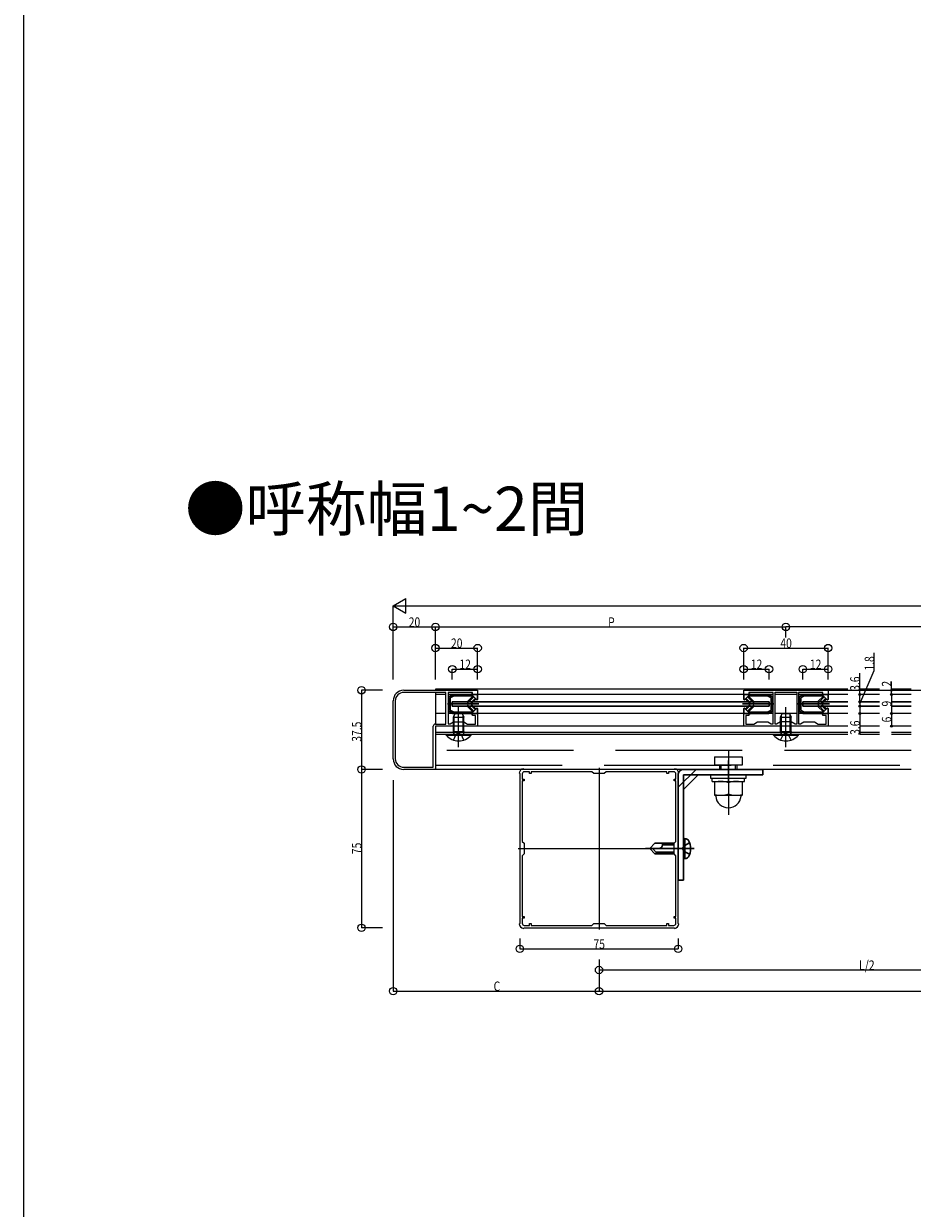
# Model space of a CAD drawing. Extents: x 0 to 1386, y 0 to 2245.
# Drawn here: x 0 to 421, y 561 to 1122 of the extents above; entities that cross this region are included whole.
import ezdxf

# ---------------------------------------------------------------- set-up
doc = ezdxf.new("R2010")
doc.units = 0
doc.linetypes.add('YCENTER_1', pattern=[13, 10, -1, 1, -1])
doc.linetypes.add('YHIDDEN_1', pattern=[4, 3, -1])
doc.layers.add('USER1', color=3, linetype='CONTINUOUS')
doc.layers.add('YKK_ZWAK', color=7, linetype='CONTINUOUS')
for name, color, linetype, lineweight in [('YKK_11', 7, 'CONTINUOUS', 30), ('YKK_12', 2, 'CONTINUOUS', 13), ('YKK_13', 4, 'CONTINUOUS', 30), ('YKK_D', 6, 'CONTINUOUS', 13)]:
    doc.layers.add(name, color=color, linetype=linetype, lineweight=lineweight)
doc.styles.get("Standard").update_dxf_attribs({"font": 'txt', "bigfont": 'BIGFONT'})
doc.styles.add('text-b', font='extslim2.shx', dxfattribs={"width": 0.8, "bigfont": 'extfont2.shx'})

msp = doc.modelspace()

# ---------------------------------------------------------------- linework, layer by layer
at = {"layer": 'YKK_11', "linetype": 'ByBlock', "lineweight": -2, "ltscale": 0.5}
for p, q in [((180, 806.58), (215, 806.58)), ((200, 805.58), (180, 805.58)), ((200, 790.58), (200, 805.58)), ((212.5, 805.48), (201, 805.48)), ((201, 805.48), (201, 790.68)), ((212.5, 804.58), (212.5, 805.48)), ((215, 804.58), (212.5, 804.58)), ((215, 806.58), (215, 804.58)), ((341, 804.58), (341, 806.58)), ((341, 806.58), (381, 806.58)), ((343.5, 804.58), (341, 804.58)), ((355, 805.48), (343.5, 805.48)), ((343.5, 805.48), (343.5, 804.58)), ((355, 790.68), (355, 805.48)), ((355.9, 790.48), (355.9, 805.68)), ((355.9, 805.68), (366.1, 805.68)), ((366.1, 805.68), (366.1, 790.48)), ((366.1, 805.68), (366.1, 790.48)), ((378.5, 805.48), (367, 805.48)), ((367, 805.48), (367, 790.68)), ((378.5, 804.58), (378.5, 805.48)), ((381, 804.58), (378.5, 804.58)), ((381, 806.58), (381, 804.58)), ((175, 774.08), (175, 801.58)), ((176, 801.58), (176, 774.08)), ((176, 801.58), (176, 774.08)), ((201.94, 790.68), (203.5, 791.58)), ((203.5, 791.58), (208.5, 791.58)), ((208.5, 791.58), (210.23, 790.58)), ((212.5, 794.58), (212.5, 795.58)), ((212.5, 795.58), (215, 795.58)), ((214, 794.58), (212.5, 794.58)), ((214, 790.58), (214, 794.58)), ((215, 795.58), (215, 789.58)), ((341, 789.58), (341, 795.58)), ((341, 795.58), (343.5, 795.58)), ((343.5, 794.58), (342, 794.58)), ((342, 794.58), (342, 790.58)), ((343.5, 795.58), (343.5, 794.58)), ((345.77, 790.58), (347.5, 791.58)), ((347.5, 791.58), (352.5, 791.58)), ((352.5, 791.58), (354.06, 790.68)), ((358.5, 791.58), (356.59, 790.48)), ((363.5, 791.58), (358.5, 791.58)), ((365.41, 790.48), (363.5, 791.58)), ((367.94, 790.68), (369.5, 791.58)), ((369.5, 791.58), (374.5, 791.58)), ((374.5, 791.58), (376.23, 790.58)), ((378.5, 794.58), (378.5, 795.58)), ((378.5, 795.58), (381, 795.58)), ((380, 794.58), (378.5, 794.58)), ((380, 790.58), (380, 794.58)), ((381, 795.58), (381, 789.58)), ((194, 770.08), (194, 789.58)), ((195, 790.58), (200, 790.58)), ((215, 789.58), (195, 789.58)), ((195, 789.58), (195, 769.08)), ((201, 790.68), (201.94, 790.68)), ((210.23, 790.58), (214, 790.58)), ((381, 789.58), (341, 789.58)), ((342, 790.58), (345.77, 790.58)), ((354.06, 790.68), (355, 790.68)), ((356.59, 790.48), (355.9, 790.48)), ((366.1, 790.48), (365.41, 790.48)), ((367, 790.68), (367.94, 790.68)), ((376.23, 790.58), (380, 790.58)), ((180, 770.08), (194, 770.08)), ((195, 769.08), (180, 769.08)), ((237, 769.08), (236.65, 769.35)), ((308, 769.08), (237, 769.08)), ((308.34, 769.35), (308, 769.08)), ((234.73, 767.42), (235, 767.08)), ((235, 767.08), (235, 696.08)), ((236.1, 766.98), (236.1, 764.48)), ((236.1, 764.48), (237, 764.48)), ((237, 763.68), (236.1, 763.68)), ((236.1, 763.68), (236.1, 734.98)), ((237, 764.48), (237, 763.68)), ((239.6, 767.98), (237.1, 767.98)), ((239.6, 767.08), (239.6, 767.98)), ((240.4, 767.08), (239.6, 767.08)), ((269.1, 767.98), (240.4, 767.98)), ((269.1, 767.98), (240.4, 767.98)), ((240.4, 767.98), (240.4, 767.08)), ((270, 767.08), (269.1, 767.98)), ((275, 767.08), (270, 767.08)), ((275.9, 767.98), (275, 767.08)), ((304.6, 767.98), (275.9, 767.98)), ((304.6, 767.08), (304.6, 767.98)), ((305.4, 767.08), (304.6, 767.08)), ((307.9, 767.98), (305.4, 767.98)), ((305.4, 767.98), (305.4, 767.08)), ((308, 763.68), (308, 764.48)), ((308, 764.48), (308.9, 764.48)), ((308.9, 763.68), (308, 763.68)), ((308.9, 764.48), (308.9, 766.98)), ((308.9, 734.98), (308.9, 763.68)), ((310, 767.08), (310.27, 767.42)), ((310, 696.08), (310, 767.08)), ((236.1, 734.98), (237, 734.08)), ((237, 734.08), (237, 729.08)), ((308, 734.08), (308.9, 734.98)), ((308, 729.08), (308, 734.08)), ((237, 729.08), (236.1, 728.18)), ((236.1, 728.18), (236.1, 699.48)), ((308.9, 728.18), (308, 729.08)), ((308.9, 699.48), (308.9, 728.18)), ((235, 696.08), (234.73, 695.73)), ((236.1, 699.48), (237, 699.48)), ((237, 698.68), (236.1, 698.68)), ((236.1, 698.68), (236.1, 696.18)), ((237, 699.48), (237, 698.68)), ((239.6, 695.18), (239.6, 696.08)), ((239.6, 696.08), (240.4, 696.08)), ((240.4, 696.08), (240.4, 695.18)), ((269.1, 695.18), (270, 696.08)), ((270, 696.08), (275, 696.08)), ((275, 696.08), (275.9, 695.18)), ((304.6, 695.18), (304.6, 696.08)), ((304.6, 696.08), (305.4, 696.08)), ((305.4, 696.08), (305.4, 695.18)), ((308, 698.68), (308, 699.48)), ((308, 699.48), (308.9, 699.48)), ((308.9, 698.68), (308, 698.68)), ((308.9, 696.18), (308.9, 698.68)), ((310.27, 695.73), (310, 696.08)), ((236.65, 693.8), (237, 694.08)), ((237, 694.08), (308, 694.08)), ((237.1, 695.18), (239.6, 695.18)), ((240.4, 695.18), (269.1, 695.18)), ((275.9, 695.18), (304.6, 695.18)), ((305.4, 695.18), (307.9, 695.18)), ((308, 694.08), (308.34, 693.8))]:
    msp.add_line(p, q, dxfattribs=at)
for centre, radius, start, end in [((180, 801.58), 5, 90, 180), ((180, 801.58), 4, 90, 180), ((195, 789.58), 1, 90, 180), ((180, 774.08), 5, 180, 270), ((180, 774.08), 4, 180, 270), ((237, 767.08), 2.3, 98.6269, 171.3731), ((308, 767.08), 2.3, 8.6269, 81.3731), ((237.1, 766.98), 1, 90, 180), ((307.9, 766.98), 1, 0, 90), ((237.1, 696.18), 1, 180, 270), ((307.9, 696.18), 1, 270, 360), ((237, 696.08), 2.3, 188.6269, 261.3731), ((308, 696.08), 2.3, 278.6269, 351.3731)]:
    msp.add_arc(centre, radius, start, end, dxfattribs=at)
at = {"layer": 'YKK_12', "ltscale": 20}
for p, q in [((195, 807.08), (195, 806.58)), ((390.35, 807.08), (195, 807.08)), ((195, 805.58), (195, 790.58)), ((200, 804.58), (195, 804.58)), ((203.34, 804.58), (201, 804.58)), ((341, 804.58), (215, 804.58)), ((355, 804.58), (352.66, 804.58)), ((366.1, 804.58), (355.9, 804.58)), ((369.34, 804.58), (367, 804.58)), ((390.35, 804.58), (381, 804.58)), ((405.35, 807.08), (396, 807.08)), ((405.35, 804.58), (396, 804.58)), ((420.35, 807.08), (411, 807.08)), ((420.35, 804.58), (411, 804.58)), ((200, 795.58), (195, 795.58)), ((203.34, 795.58), (201, 795.58)), ((341, 795.58), (215, 795.58)), ((355, 795.58), (352.66, 795.58)), ((366.1, 795.58), (355.9, 795.58)), ((369.34, 795.58), (367, 795.58)), ((390.35, 795.58), (381, 795.58)), ((405.35, 795.58), (396, 795.58)), ((420.35, 795.58), (411, 795.58)), ((195, 789.28), (195, 769.08)), ((390.35, 786.58), (195, 786.58)), ((390.35, 789.58), (195.3, 789.58)), ((405.35, 789.58), (396, 789.58)), ((405.35, 786.58), (396, 786.58)), ((420.35, 789.58), (411, 789.58)), ((420.35, 786.58), (411, 786.58)), ((390.35, 785.58), (195, 785.58)), ((405.35, 785.58), (396, 785.58)), ((420.35, 785.58), (411, 785.58)), ((420.35, 769.08), (195, 769.08)), ((272.5, 769.87), (272.5, 693.28)), ((234.21, 731.58), (310.79, 731.58))]:
    msp.add_line(p, q, dxfattribs=at)
at = {"layer": 'YKK_12', "linetype": 'YHIDDEN_1', "ltscale": 20}
for p, q in [((420.35, 778.08), (195, 778.08)), ((195, 771.08), (420.35, 771.08))]:
    msp.add_line(p, q, dxfattribs=at)
at = {"layer": 'YKK_13', "linetype": 'Continuous', "ltscale": 20}
for p, q in [((201.3, 803.39), (201.3, 796.76)), ((201.47, 803.66), (203.24, 804.55)), ((202, 797.2), (202, 802.96)), ((203.4, 803.85), (202.17, 803.23)), ((212, 804.78), (203.37, 804.58)), ((203.54, 803.88), (212.71, 803.88)), ((210.17, 801.2), (212.77, 803.81)), ((210.52, 800.85), (213.13, 803.46)), ((212.3, 804.78), (212, 804.78)), ((212.07, 801), (213.82, 802.76)), ((215, 804.58), (212.5, 804.58)), ((212.71, 803.88), (214.4, 802.18)), ((215, 804.58), (215, 802.43)), ((341, 804.58), (343.5, 804.58)), ((341, 804.58), (341, 802.43)), ((343.29, 803.88), (341.6, 802.18)), ((343.93, 801), (342.18, 802.76)), ((345.48, 800.85), (342.87, 803.46)), ((345.83, 801.2), (343.23, 803.81)), ((352.46, 803.88), (343.29, 803.88)), ((343.7, 804.78), (344, 804.78)), ((344, 804.78), (352.63, 804.58)), ((352.6, 803.85), (353.83, 803.23)), ((354.53, 803.66), (352.76, 804.55)), ((354, 797.2), (354, 802.96)), ((354.7, 803.39), (354.7, 796.76)), ((367.3, 803.39), (367.3, 796.76)), ((367.47, 803.66), (369.24, 804.55)), ((368, 797.2), (368, 802.96)), ((369.4, 803.85), (368.17, 803.23)), ((378, 804.78), (369.37, 804.58)), ((369.54, 803.88), (378.71, 803.88)), ((376.17, 801.2), (378.77, 803.81)), ((376.52, 800.85), (379.13, 803.46)), ((378.3, 804.78), (378, 804.78)), ((378.07, 801), (379.82, 802.76)), ((381, 804.58), (378.5, 804.58)), ((378.71, 803.88), (380.4, 802.18)), ((381, 804.58), (381, 802.43)), ((203.4, 796.31), (202.17, 796.93)), ((210.17, 798.95), (212.77, 796.35)), ((210.52, 799.3), (213.13, 796.7)), ((212.07, 799.15), (213.82, 797.4)), ((214.18, 802.41), (212.42, 800.65)), ((214.18, 797.75), (212.42, 799.5)), ((212.71, 796.28), (214.4, 797.98)), ((215, 795.58), (215, 797.73)), ((341, 795.58), (341, 797.73)), ((343.29, 796.28), (341.6, 797.98)), ((341.82, 802.41), (343.58, 800.65)), ((341.82, 797.75), (343.58, 799.5)), ((343.93, 799.15), (342.18, 797.4)), ((345.48, 799.3), (342.87, 796.7)), ((345.83, 798.95), (343.23, 796.35)), ((352.6, 796.31), (353.83, 796.93)), ((369.4, 796.31), (368.17, 796.93)), ((376.17, 798.95), (378.77, 796.35)), ((376.52, 799.3), (379.13, 796.7)), ((378.07, 799.15), (379.82, 797.4)), ((380.18, 802.41), (378.42, 800.65)), ((380.18, 797.75), (378.42, 799.5)), ((378.71, 796.28), (380.4, 797.98)), ((381, 795.58), (381, 797.73)), ((201.47, 796.49), (203.24, 795.61)), ((212, 795.38), (203.37, 795.58)), ((203.54, 796.28), (212.71, 796.28)), ((212.3, 795.38), (212, 795.38)), ((215, 795.58), (212.5, 795.58)), ((341, 795.58), (343.5, 795.58)), ((352.46, 796.28), (343.29, 796.28)), ((343.7, 795.38), (344, 795.38)), ((344, 795.38), (352.63, 795.58)), ((354.53, 796.49), (352.76, 795.61)), ((367.47, 796.49), (369.24, 795.61)), ((378, 795.38), (369.37, 795.58)), ((369.54, 796.28), (378.71, 796.28)), ((378.3, 795.38), (378, 795.38)), ((381, 795.58), (378.5, 795.58)), ((312.5, 769.08), (350, 769.08)), ((350, 769.08), (350, 766.58)), ((310, 766.58), (310, 716.58)), ((312.5, 766.58), (350, 766.58)), ((312.5, 766.58), (312.5, 716.58)), ((312.5, 759.58), (319.5, 766.58)), ((310, 716.58), (312.5, 716.58))]:
    msp.add_line(p, q, dxfattribs=at)
at = {"layer": 'YKK_13', "linetype": 'YCENTER_1', "ltscale": 20}
for p, q in [((200.7, 800.08), (215.6, 800.08)), ((355.3, 800.08), (340.4, 800.08)), ((366.7, 800.08), (381.6, 800.08)), ((333.75, 773.31), (333.75, 762.78)), ((317.5, 731.58), (294.5, 731.58)), ((306.3, 731.58), (316.05, 731.58))]:
    msp.add_line(p, q, dxfattribs=at)
at = {"layer": 'YKK_13', "ltscale": 20}
for p, q in [((353, 801.08), (203, 801.08)), ((203, 801.08), (203, 799.08)), ((203, 799.08), (353, 799.08)), ((353, 799.08), (353, 801.08)), ((390.35, 801.08), (369, 801.08)), ((369, 801.08), (369, 799.08)), ((369, 799.08), (390.35, 799.08)), ((405.35, 801.08), (396, 801.08)), ((396, 799.08), (405.35, 799.08)), ((420.35, 801.08), (411, 801.08)), ((411, 799.08), (420.35, 799.08)), ((313.11, 736.31), (312.5, 736.21)), ((312.5, 736.21), (312.5, 726.95)), ((313.11, 736.31), (313.78, 736.19)), ((313.11, 736.31), (313.11, 726.84)), ((299, 734.08), (296.5, 731.58)), ((299, 729.08), (296.5, 731.58)), ((300.25, 729.08), (297.75, 731.58)), ((308.03, 734.08), (299, 734.08)), ((308, 729.83), (299.5, 729.83)), ((302.5, 733.33), (302.5, 734.08)), ((308, 733.33), (302.5, 733.33)), ((308.03, 729.08), (299, 729.08)), ((313.11, 726.84), (312.5, 726.95)), ((313.11, 726.84), (313.78, 726.96))]:
    msp.add_line(p, q, dxfattribs=at)
at = {"layer": 'YKK_13', "linetype": 'YCENTER_1', "lineweight": 13, "ltscale": 20}
for p, q in [((206, 779.58), (206, 798.58)), ((361, 779.58), (361, 798.58)), ((333.75, 778.03), (333.75, 747.65))]:
    msp.add_line(p, q, dxfattribs=at)
at = {"layer": 'YKK_13', "linetype": 'YHIDDEN_1', "lineweight": 13, "ltscale": 20}
for p, q in [((203.5, 793.88), (204.3, 795.58)), ((203.5, 786.98), (203.5, 793.88)), ((203.5, 793.88), (208.5, 793.88)), ((203.93, 786.98), (203.93, 794.8)), ((204.3, 795.58), (207.7, 795.58)), ((207.7, 795.58), (208.5, 793.88)), ((208.07, 786.98), (208.07, 794.8)), ((208.5, 786.98), (208.5, 793.88)), ((358.5, 793.88), (359.3, 795.58)), ((358.5, 786.98), (358.5, 793.88)), ((358.5, 793.88), (363.5, 793.88)), ((358.93, 786.98), (358.93, 794.8)), ((359.3, 795.58), (362.7, 795.58)), ((362.7, 795.58), (363.5, 793.88)), ((363.07, 786.98), (363.07, 794.8)), ((363.5, 786.98), (363.5, 793.88)), ((203.5, 786.98), (208.5, 786.98)), ((203.5, 786.98), (203.72, 786.38)), ((203.5, 782.99), (204.86, 785.71)), ((203.93, 786.98), (203.74, 786.05)), ((206, 786.32), (204.86, 785.71)), ((206, 786.32), (207.15, 785.71)), ((208.5, 782.99), (207.15, 785.71)), ((208.07, 786.98), (208.26, 786.05)), ((208.5, 786.98), (208.28, 786.38)), ((358.5, 786.98), (363.5, 786.98)), ((358.5, 786.98), (358.72, 786.38)), ((358.5, 782.99), (359.85, 785.71)), ((358.93, 786.98), (358.74, 786.05)), ((361, 786.32), (359.85, 785.71)), ((361, 786.32), (362.14, 785.71)), ((363.5, 782.99), (362.14, 785.71)), ((363.07, 786.98), (363.26, 786.05)), ((363.5, 786.98), (363.28, 786.38)), ((200.1, 785.33), (200.1, 785.58)), ((355.1, 785.33), (355.1, 785.58)), ((327.25, 775.08), (340.25, 775.08)), ((327.25, 775.08), (327.25, 771.08)), ((340.25, 775.08), (340.25, 771.08)), ((340.25, 771.08), (327.25, 771.08)), ((329.75, 769.08), (329.75, 771.08)), ((330.4, 769.08), (330.4, 771.08)), ((337.1, 769.08), (337.1, 771.08)), ((337.75, 771.08), (337.75, 769.08))]:
    msp.add_line(p, q, dxfattribs=at)
at = {"layer": 'YKK_13', "linetype": 'Continuous', "lineweight": 13, "ltscale": 20}
for p, q in [((211.9, 785.58), (200.1, 785.58)), ((200.1, 785.33), (211.9, 785.33)), ((211.9, 785.33), (211.9, 785.58)), ((366.9, 785.58), (355.1, 785.58)), ((355.1, 785.33), (366.9, 785.33)), ((366.9, 785.33), (366.9, 785.58)), ((325.25, 766.58), (325.25, 764.98)), ((325.25, 764.98), (342.25, 764.98)), ((326.05, 763.38), (326.05, 764.98)), ((326.05, 763.38), (341.45, 763.38)), ((341.45, 763.38), (341.45, 764.98)), ((342.25, 764.98), (342.25, 766.58)), ((327.25, 763.07), (327.25, 756.88)), ((333.75, 762.8), (333.75, 757.46)), ((340.25, 763.07), (340.25, 756.88)), ((327.25, 756.88), (340.25, 756.88))]:
    msp.add_line(p, q, dxfattribs=at)
at = {"layer": 'YKK_13', "linetype": 'YHIDDEN_1', "ltscale": 20}
for p, q in [((318.46, 769.08), (310, 760.61)), ((312.82, 732.96), (312.08, 731.58)), ((312.82, 730.19), (312.08, 731.58)), ((315.4, 734.25), (312.82, 732.96)), ((315.4, 728.9), (312.82, 730.19))]:
    msp.add_line(p, q, dxfattribs=at)
at = {"layer": 'YKK_13', "linetype": 'Continuous', "ltscale": 20}
for centre, radius, start, end in [((201.6, 803.39), 0.3, 116.5651, 180), ((202.3, 802.96), 0.3, 116.5651, 180), ((203.37, 804.28), 0.3, 91.3169, 116.5651), ((203.54, 803.58), 0.3, 90, 116.5651), ((212.3, 804.58), 0.2, 0, 90), ((343.7, 804.58), 0.2, 90, 180), ((352.46, 803.58), 0.3, 63.4349, 90), ((352.63, 804.28), 0.3, 63.4349, 88.6831), ((353.7, 802.96), 0.3, 0, 63.4349), ((354.4, 803.39), 0.3, 0, 63.4349), ((367.6, 803.39), 0.3, 116.5651, 180), ((368.3, 802.96), 0.3, 116.5651, 180), ((369.37, 804.28), 0.3, 91.3169, 116.5651), ((369.54, 803.58), 0.3, 90, 116.5651), ((378.3, 804.58), 0.2, 0, 90), ((202.3, 797.2), 0.3, 180, 243.4349), ((210.35, 801.03), 0.25, 135.0076, 315.0076), ((210.35, 799.13), 0.25, 44.9924, 224.9924), ((212.25, 800.83), 0.25, 135.0076, 315.0076), ((212.25, 799.33), 0.25, 44.9924, 224.9924), ((214.65, 802.43), 0.35, 225, 0), ((214.65, 797.73), 0.35, 0, 135), ((341.35, 802.43), 0.35, 180, 315), ((341.35, 797.73), 0.35, 45, 180), ((343.75, 800.83), 0.25, 224.9924, 44.9924), ((343.75, 799.33), 0.25, 315.0076, 135.0076), ((345.65, 801.03), 0.25, 224.9924, 44.9924), ((345.65, 799.13), 0.25, 315.0076, 135.0076), ((353.7, 797.2), 0.3, 296.5651, 0), ((368.3, 797.2), 0.3, 180, 243.4349), ((376.35, 801.03), 0.25, 135.0076, 315.0076), ((376.35, 799.13), 0.25, 44.9924, 224.9924), ((378.25, 800.83), 0.25, 135.0076, 315.0076), ((378.25, 799.33), 0.25, 44.9924, 224.9924), ((380.65, 802.43), 0.35, 225, 0), ((380.65, 797.73), 0.35, 0, 135), ((201.6, 796.76), 0.3, 180, 243.4349), ((203.37, 795.88), 0.3, 243.4349, 268.6831), ((203.54, 796.58), 0.3, 243.4349, 270), ((212.3, 795.58), 0.2, 270, 0), ((343.7, 795.58), 0.2, 180, 270), ((352.46, 796.58), 0.3, 270, 296.5651), ((352.63, 795.88), 0.3, 271.3169, 296.5651), ((354.4, 796.76), 0.3, 296.5651, 0), ((367.6, 796.76), 0.3, 180, 243.4349), ((369.37, 795.88), 0.3, 243.4349, 268.6831), ((369.54, 796.58), 0.3, 243.4349, 270), ((378.3, 795.58), 0.2, 270, 0), ((312.5, 766.58), 2.5, 90, 180)]:
    msp.add_arc(centre, radius, start, end, dxfattribs=at)
at = {"layer": 'YKK_13', "linetype": 'YHIDDEN_1', "lineweight": 13, "ltscale": 20}
for centre, start, end in [((203.15, 786.18), 270, 19.9696), ((208.85, 786.18), 160.0304, 270), ((358.15, 786.18), 270, 19.9696), ((363.85, 786.18), 160.0304, 270)]:
    msp.add_arc(centre, 0.6, start, end, dxfattribs=at)
at = {"layer": 'YKK_13', "linetype": 'Continuous', "lineweight": 13, "ltscale": 20}
for centre, radius, start, end in [((206, 790.28), 7.7, 219.9831, 320.0169), ((361, 790.28), 7.7, 219.9831, 320.0169), ((330, 750.96), 12.42, 72.412, 102.7797), ((337.5, 750.96), 12.42, 77.2203, 107.588), ((330, 769.3), 12.42, 257.2203, 287.588), ((327.27, 756.38), 0.5, 4.4117, 90), ((333.75, 756.88), 6, 184.4117, 355.5883), ((337.5, 769.3), 12.42, 252.412, 282.7797), ((340.23, 756.38), 0.5, 90, 175.5883)]:
    msp.add_arc(centre, radius, start, end, dxfattribs=at)
at = {"layer": 'YKK_13', "ltscale": 20}
for centre, radius, start, end in [((313.51, 734.67), 1.55, 29.2693, 80), ((308, 731.58), 7.87, 330.7307, 29.2693), ((300.84, 733.24), 1.67, 270, 2.866), ((313.51, 728.49), 1.55, 280, 330.7307)]:
    msp.add_arc(centre, radius, start, end, dxfattribs=at)
at = {"layer": 'YKK_D', "lineweight": -2}
for p, q in [((175, 846.58), (181.06, 850.08)), ((181.06, 843.08), (181.06, 850.08)), ((175, 846.58), (181.06, 843.08)), ((175, 846.58), (187.12, 846.58))]:
    msp.add_line(p, q, dxfattribs=at)
at = {"layer": 'YKK_D', "ltscale": 20}
for p, q in [((175, 811.63), (175, 846.63)), ((182, 846.58), (872, 846.58)), ((175, 811.63), (175, 836.63)), ((175, 836.58), (195, 836.58)), ((195, 811.63), (195, 836.63)), ((195, 811.68), (195, 836.63)), ((195, 836.58), (361, 836.58)), ((361, 831.63), (361, 836.63)), ((361, 831.63), (361, 836.63)), ((527, 836.58), (361, 836.58)), ((195, 811.63), (195, 826.63)), ((195, 826.58), (215, 826.58)), ((215, 811.63), (215, 826.63)), ((341, 811.63), (341, 826.63)), ((341, 826.58), (381, 826.58)), ((381, 811.63), (381, 826.63)), ((402.81, 815.89), (402.81, 824.29)), ((203, 811.63), (203, 816.63)), ((203, 816.58), (215, 816.58)), ((215, 811.63), (215, 816.63)), ((341, 811.63), (341, 816.63)), ((341, 816.58), (353, 816.58)), ((353, 811.63), (353, 816.63)), ((369, 811.63), (369, 816.63)), ((369, 816.58), (381, 816.58)), ((381, 811.63), (381, 816.63)), ((396, 800.08), (402.81, 815.89)), ((396, 804.58), (396, 814.76)), ((411, 806.58), (411, 810.76)), ((169.95, 806.58), (159.95, 806.58)), ((160, 806.58), (160, 769.08)), ((380.75, 806.58), (411.05, 806.58)), ((380.75, 806.58), (426.05, 806.58)), ((396, 801.08), (396, 804.58)), ((411, 804.58), (411, 806.58)), ((411, 804.58), (411, 795.58)), ((396, 801.08), (396, 799.08)), ((396, 799.08), (396, 795.58)), ((396, 795.58), (396, 785.4)), ((411, 795.58), (411, 789.58)), ((169.95, 769.08), (159.95, 769.08)), ((169.95, 769.08), (159.95, 769.08)), ((160, 769.08), (160, 694.08)), ((175, 764.03), (175, 664.03)), ((169.95, 694.08), (159.95, 694.08)), ((235, 689.03), (235, 684.03)), ((310, 689.03), (310, 684.03)), ((235, 684.08), (310, 684.08)), ((272.5, 679.03), (272.5, 664.03)), ((272.5, 679.03), (272.5, 674.03)), ((272.5, 678.98), (272.5, 664.03)), ((272.5, 674.08), (527, 674.08)), ((175, 664.08), (272.5, 664.08)), ((272.5, 664.08), (781.5, 664.08))]:
    msp.add_line(p, q, dxfattribs=at)
at = {"layer": 'YKK_D', "linetype": 'ByBlock', "lineweight": -2}
for centre, radius in [((175, 836.58), 1.75), ((195, 836.58), 1.75), ((195, 836.58), 1.75), ((361, 836.58), 1.75), ((361, 836.58), 1.75), ((195, 826.58), 1.75), ((215, 826.58), 1.75), ((341, 826.58), 1.75), ((381, 826.58), 1.75), ((203, 816.58), 1.75), ((215, 816.58), 1.75), ((341, 816.58), 1.75), ((353, 816.58), 1.75), ((369, 816.58), 1.75), ((381, 816.58), 1.75), ((160, 806.58), 1.75), ((396, 804.58), 0.425), ((411, 806.58), 0.425), ((411, 804.58), 0.425), ((411, 804.58), 0.425), ((396, 801.08), 0.425), ((396, 801.08), 0.425), ((396, 799.08), 0.425), ((396, 799.08), 0.425), ((396, 795.58), 0.425), ((411, 795.58), 0.425), ((411, 795.58), 0.425), ((411, 789.58), 0.425), ((160, 769.08), 1.75), ((160, 769.08), 1.75), ((160, 694.08), 1.75), ((235, 684.08), 1.75), ((310, 684.08), 1.75), ((272.5, 674.08), 1.75), ((175, 664.08), 1.75), ((272.5, 664.08), 1.75), ((272.5, 664.08), 1.75)]:
    msp.add_circle(centre, radius, dxfattribs=at)
at = {"layer": 'YKK_ZWAK'}
msp.add_line((0, 0), (0, 2184), dxfattribs=at)

# ---------------------------------------------------------------- texts
at = {"layer": 'USER1'}
msp.add_text('●呼称幅1~2間', height=21, dxfattribs=at).set_placement((76.42, 882.03))
at = {"layer": 'YKK_D', "style": 'text-b', "width": 0.8}
for s, p in [('20', (182.36, 836.62)), ('P', (276.8, 836.62)), ('20', (202.36, 826.62)), ('40', (358.36, 826.62)), ('12', (206.36, 816.62)), ('12', (344.36, 816.62)), ('12', (372.36, 816.62)), ('75', (269.86, 684.12)), ('L/2', (395.67, 674.12)), ('C', (222.55, 664.12))]:
    msp.add_text(s, height=4.5, dxfattribs=at).set_placement(p)
for s, p in [('1.8', (402.81, 815.89)), ('3.6', (395.96, 806.32)), ('2', (410.96, 808.32)), ('9', (410.96, 798.88)), ('37.5', (159.96, 782.19)), ('3.6', (395.96, 785.44)), ('6', (410.96, 791.36)), ('75', (159.96, 728.94))]:
    msp.add_text(s, height=4.5, rotation=90, dxfattribs=at).set_placement(p)

doc.saveas('drawing.dxf')
